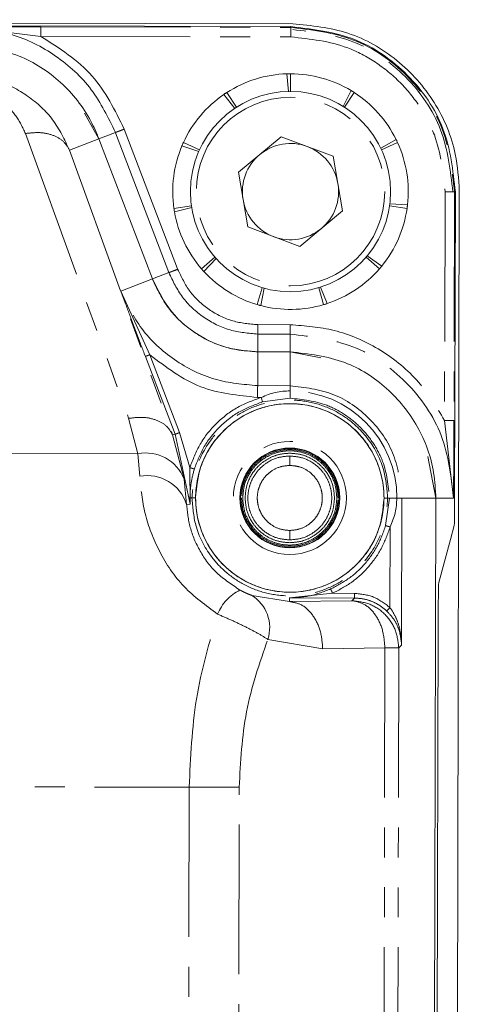
# Model space of a CAD drawing. Units: millimetres. Extents: x 1453 to 4695, y 1051 to 3448.
# Drawn here: x 4075 to 4094, y 2663 to 2705 of the extents above; entities that cross this region are included whole.
import ezdxf

# ---------------------------------------------------------------- set-up
doc = ezdxf.new("R2010")
doc.units = ezdxf.units.MM
doc.linetypes.add('PHANTOM', pattern=[12.7, 6.35, -1.27, 1.27, -1.27, 1.27, -1.27])

msp = doc.modelspace()

# ---------------------------------------------------------------- linework, layer by layer
at = {"color": 7, "linetype": 'Continuous', "lineweight": 15}
for p, q in [((4010.685, 2704.969), (4086.684, 2704.798)), ((4086.603, 2704.675), (4072.589, 2704.706)), ((4086.438, 2702.673), (4086.509, 2701.924)), ((4086.588, 2701.925), (4086.588, 2702.675)), ((4089.164, 2701.96), (4088.819, 2701.292)), ((4083.76, 2701.798), (4084.224, 2701.207)), ((4084.29, 2701.25), (4083.885, 2701.881)), ((4088.885, 2701.25), (4089.291, 2701.881)), ((4078.456, 2699.915), (4080.724, 2693.968)), ((4086.196, 2700), (4084.378, 2698.498)), ((4088.405, 2699.177), (4086.196, 2700)), ((4091.072, 2699.887), (4090.42, 2699.512)), ((4081.979, 2699.615), (4082.69, 2699.369)), ((4082.722, 2699.441), (4082.04, 2699.752)), ((4090.454, 2699.441), (4091.136, 2699.752)), ((4088.405, 2699.177), (4088.797, 2696.852)), ((4084.77, 2696.173), (4084.378, 2698.498)), ((4093.756, 2697.695), (4093.482, 2575.695)), ((4093.558, 2684.644), (4093.588, 2697.659)), ((4082.381, 2697.07), (4081.639, 2696.963)), ((4081.662, 2696.816), (4082.393, 2696.993)), ((4090.794, 2697.07), (4091.537, 2696.963)), ((4091.556, 2697.112), (4090.805, 2697.148)), ((4086.979, 2695.35), (4088.797, 2696.852)), ((4086.979, 2695.35), (4084.77, 2696.173)), ((4083.376, 2694.892), (4082.809, 2694.401)), ((4082.909, 2694.289), (4083.428, 2694.833)), ((4089.8, 2694.892), (4090.366, 2694.401)), ((4090.463, 2694.515), (4089.85, 2694.952)), ((4085.39, 2693.597), (4085.179, 2692.878)), ((4085.323, 2692.838), (4085.466, 2693.576)), ((4087.785, 2693.597), (4087.996, 2692.878)), ((4088.139, 2692.922), (4087.86, 2693.62)), ((4086.572, 2690.875), (4085.198, 2690.878)), ((4082.314, 2685.961), (4082.325, 2684.418)), ((4082.319, 2684.685), (4082.404, 2684.684)), ((4092.759, 2684.661), (4092.543, 2588.661)), ((4093.558, 2684.509), (4093.558, 2684.644)), ((4093.376, 2682.905), (4093.54, 2683.511)), ((4092.882, 2681.081), (4093.376, 2682.905)), ((4092.668, 2593.811), (4092.861, 2679.511)), ((4091.308, 2678.435), (4091.184, 2678.312))]:
    msp.add_line(p, q, dxfattribs=at)
at = {"color": 8, "linetype": 'PHANTOM', "lineweight": 0}
for p, q in [((4072.678, 2704.656), (4075.985, 2704.262)), ((4075.986, 2704.662), (4086.603, 2704.638)), ((4086.603, 2704.638), (4086.603, 2704.675)), ((4075.985, 2704.262), (4086.602, 2704.238)), ((4078.452, 2699.913), (4077.844, 2701.005)), ((4079.53, 2700.325), (4081.798, 2694.378)), ((4075.335, 2700.138), (4079.717, 2688.054)), ((4078.456, 2699.915), (4077.2, 2699.436)), ((4078.456, 2699.915), (4079.156, 2700.182)), ((4081.424, 2694.235), (4079.156, 2700.182)), ((4077.2, 2699.436), (4081.582, 2687.353)), ((4093.151, 2697.66), (4093.129, 2687.968)), ((4093.551, 2697.659), (4093.529, 2687.967)), ((4093.588, 2697.659), (4093.551, 2697.659)), ((4079.381, 2693.456), (4080.724, 2693.968)), ((4080.724, 2693.968), (4081.424, 2694.235)), ((4079.381, 2693.456), (4080.613, 2690.752)), ((4086.575, 2692.025), (4085.2, 2692.028)), ((4085.2, 2691.628), (4085.198, 2690.878)), ((4086.574, 2691.625), (4085.2, 2691.628)), ((4086.574, 2691.625), (4086.572, 2690.875)), ((4081.687, 2687.375), (4080.427, 2690.681)), ((4080.613, 2690.752), (4081.874, 2687.446)), ((4085.198, 2690.878), (4085.195, 2689.441)), ((4086.572, 2690.875), (4086.569, 2689.438)), ((4087.876, 2690.619), (4086.572, 2690.87)), ((4085.195, 2689.441), (4086.569, 2689.438)), ((4085.194, 2688.942), (4085.347, 2688.941)), ((4085.402, 2688.749), (4086.568, 2688.909)), ((4079.717, 2688.054), (4080.101, 2686.547)), ((4093.129, 2687.968), (4093.508, 2684.66)), ((4081.582, 2687.353), (4081.687, 2687.375)), ((4081.582, 2687.353), (4082.069, 2685.47)), ((4082.325, 2684.418), (4081.687, 2687.375)), ((4082.314, 2685.961), (4081.874, 2687.446)), ((4080.101, 2686.547), (4017.024, 2686.689)), ((4080.186, 2685.598), (4080.101, 2686.547)), ((4092.754, 2684.661), (4092.42, 2686.431)), ((4082.179, 2684.403), (4082.069, 2685.47)), ((4082.179, 2684.403), (4082.325, 2684.418)), ((4082.325, 2684.418), (4082.319, 2684.685)), ((4090.792, 2684.666), (4090.627, 2683.5)), ((4090.713, 2684.666), (4090.792, 2684.666)), ((4091.322, 2684.664), (4091.308, 2678.435)), ((4092.759, 2684.661), (4091.322, 2684.664)), ((4092.759, 2684.661), (4093.508, 2684.66)), ((4090.819, 2683.445), (4090.811, 2680.022)), ((4086.549, 2680.434), (4088.375, 2680.629)), ((4088.375, 2680.629), (4089.301, 2680.627)), ((4086.549, 2680.276), (4084.941, 2680.541)), ((4086.549, 2680.276), (4086.549, 2680.434)), ((4086.549, 2680.434), (4089.301, 2680.427)), ((4089.189, 2680.316), (4086.549, 2680.276)), ((4089.301, 2680.427), (4089.189, 2680.316)), ((4085.627, 2678.675), (4087.958, 2678.273)), ((4087.958, 2678.273), (4090.599, 2678.314)), ((4090.599, 2678.314), (4090.412, 2595.019)), ((4091.184, 2678.312), (4090.998, 2595.017)), ((4014.774, 2672.552), (4082.288, 2672.4)), ((4082.288, 2672.4), (4082.128, 2600.969)), ((4084.249, 2600.964), (4084.41, 2672.396))]:
    msp.add_line(p, q, dxfattribs=at)
at = {"color": 7, "linetype": 'Continuous', "lineweight": 15, "flags": 128}
for points in [[(4085.347, 2688.941), (4085.358, 2688.904), (4085.368, 2688.868), (4085.377, 2688.835), (4085.386, 2688.806), (4085.392, 2688.782), (4085.398, 2688.764), (4085.401, 2688.753), (4085.402, 2688.749)], [(4090.674, 2679.877), (4090.677, 2679.881), (4090.685, 2679.889), (4090.698, 2679.903), (4090.715, 2679.921), (4090.736, 2679.943), (4090.76, 2679.968), (4090.785, 2679.994), (4090.811, 2680.022)]]:
    msp.add_lwpolyline(points, dxfattribs=at)
at = {"color": 8, "linetype": 'PHANTOM', "lineweight": 0, "flags": 128}
msp.add_lwpolyline([(4091.106, 2684.665), (4091.058, 2684.665), (4091.005, 2684.665), (4090.952, 2684.665), (4090.901, 2684.665), (4090.857, 2684.665), (4090.823, 2684.666), (4090.8, 2684.666), (4090.792, 2684.666)], dxfattribs=at)
at = {"color": 7, "linetype": 'Continuous', "lineweight": 15}
for centre, radius in [((4086.588, 2697.675), 4.25), ((4086.559, 2684.675), 2.119)]:
    msp.add_circle(centre, radius, dxfattribs=at)
at = {"color": 8, "linetype": 'PHANTOM', "lineweight": 0}
for centre, radius in [((4086.588, 2697.675), 4), ((4086.559, 2684.675), 2.4)]:
    msp.add_circle(centre, radius, dxfattribs=at)
at = {"color": 7, "linetype": 'Continuous', "lineweight": 15}
for centre, radius, start, end in [((4086.588, 2697.675), 5, 91.7167, 122.7273), ((4086.588, 2697.675), 5, 58.9894, 90), ((4086.588, 2697.675), 5, 124.444, 155.4545), ((4086.588, 2697.675), 5, 26.2621, 57.2727), ((4086.588, 2697.675), 5, 157.1712, 188.1818), ((4086.588, 2697.675), 2.042, 69.5629, 129.5629), ((4086.588, 2697.675), 2.042, 9.5629, 69.5629), ((4086.588, 2697.675), 5, 353.5349, 24.5455), ((4086.588, 2697.675), 2.042, 129.5629, 189.5629), ((4086.588, 2697.675), 2.042, 309.5629, 9.5629), ((4086.588, 2697.675), 2.042, 189.5629, 249.5629), ((4086.588, 2697.675), 5, 320.8076, 351.8182), ((4086.588, 2697.675), 5, 189.8985, 220.9091), ((4086.588, 2697.675), 2.042, 249.5629, 309.5629), ((4086.588, 2697.675), 5, 288.0803, 319.0909), ((4086.588, 2697.675), 5, 222.6258, 253.6364), ((4086.588, 2697.675), 5, 255.353, 286.3636), ((4080.455, 2684.856), 1.728, 20.8174, 101.7952), ((4080.499, 2683.859), 1.766, 17.9125, 100.1863), ((4084.095, 2679.171), 1.61, 342.0789, 58.2897)]:
    msp.add_arc(centre, radius, start, end, dxfattribs=at)
at = {"color": 8, "linetype": 'PHANTOM', "lineweight": 0}
for centre, radius, start, end in [((4086.559, 2684.675), 4.547, 359.8715, 89.8715), ((4085.316, 2679.004), 1.968, 116.3462, 157.933)]:
    msp.add_arc(centre, radius, start, end, dxfattribs=at)
for points, knots in [([(4072.678, 2704.656), (4073.044, 2704.657), (4073.766, 2704.66), (4074.863, 2704.663), (4075.613, 2704.662), (4075.986, 2704.662)], [0, 0, 0, 0, 0.340346, 0.672076, 1, 1, 1, 1]), ([(4079.156, 2700.182), (4078.851, 2700.813), (4078.24, 2702.074), (4076.665, 2703.502), (4074.772, 2704.469), (4073.376, 2704.593), (4072.678, 2704.656)], [0, 0, 0, 0, 0.249998, 0.499999, 0.749999, 1, 1, 1, 1]), ([(4075.986, 2704.662), (4075.986, 2704.655), (4075.986, 2704.642), (4075.985, 2704.549), (4075.985, 2704.418), (4075.985, 2704.314), (4075.985, 2704.262)], [0, 0, 0, 0, 0.249999, 0.500006, 0.750005, 1, 1, 1, 1]), ([(4086.602, 2704.238), (4086.603, 2704.29), (4086.603, 2704.394), (4086.603, 2704.525), (4086.603, 2704.618), (4086.603, 2704.631), (4086.603, 2704.638)], [0, 0, 0, 0, 0.250016, 0.499994, 0.749998, 1, 1, 1, 1]), ([(4086.603, 2704.638), (4087.516, 2704.532), (4089.34, 2704.318), (4091.638, 2702.703), (4093.243, 2700.397), (4093.448, 2698.572), (4093.551, 2697.659)], [0, 0, 0, 0, 0.250001, 0.500001, 0.75, 1, 1, 1, 1]), ([(4093.479, 2697.66), (4093.377, 2698.563), (4093.174, 2700.37), (4091.585, 2702.65), (4089.336, 2704.237), (4087.559, 2704.447), (4086.684, 2704.55)], [0, 0, 0, 0, 0.251924, 0.503849, 0.755772, 1, 1, 1, 1]), ([(4075.985, 2704.262), (4076.776, 2703.758), (4078.323, 2702.772), (4079.134, 2701.128), (4079.53, 2700.325)], [0, 0, 0, 0, 0.511104, 1, 1, 1, 1]), ([(4086.602, 2704.238), (4087.428, 2704.149), (4088.698, 2704.011), (4090.224, 2703.189), (4091.273, 2702.34), (4092.118, 2701.286), (4092.933, 2699.757), (4093.065, 2698.486), (4093.151, 2697.66)], [0, 0, 0, 0, 0.239458, 0.368361, 0.5, 0.63164, 0.760543, 1, 1, 1, 1]), ([(4072.674, 2702.595), (4073.165, 2702.55), (4074.163, 2702.458), (4075.495, 2701.761), (4076.585, 2700.745), (4076.993, 2699.879), (4077.2, 2699.436)], [0, 0, 0, 0, 0.236274, 0.479641, 0.734243, 1, 1, 1, 1]), ([(4072.673, 2702.01), (4072.818, 2702.003), (4073.111, 2701.989), (4073.69, 2701.846), (4074.361, 2701.502), (4074.989, 2700.892), (4075.216, 2700.397), (4075.335, 2700.138)], [0, 0, 0, 0, 0.10811, 0.218463, 0.453296, 0.714392, 1, 1, 1, 1]), ([(4079.53, 2700.325), (4079.482, 2700.306), (4079.385, 2700.269), (4079.262, 2700.223), (4079.175, 2700.189), (4079.163, 2700.185), (4079.156, 2700.182)], [0, 0, 0, 0, 0.249982, 0.499997, 0.749988, 1, 1, 1, 1]), ([(4077.2, 2699.436), (4077.126, 2699.567), (4076.976, 2699.828), (4076.527, 2700.082), (4075.966, 2700.208), (4075.545, 2700.162), (4075.335, 2700.138)], [0, 0, 0, 0, 0.249997, 0.499998, 0.749992, 1, 1, 1, 1]), ([(4093.151, 2697.66), (4093.201, 2697.66), (4093.277, 2697.66), (4093.37, 2697.66), (4093.433, 2697.66), (4093.485, 2697.66), (4093.535, 2697.659), (4093.545, 2697.659), (4093.551, 2697.659)], [0, 0, 0, 0, 0.239668, 0.368528, 0.49998, 0.631474, 0.760289, 1, 1, 1, 1]), ([(4081.798, 2694.378), (4081.751, 2694.36), (4081.68, 2694.333), (4081.593, 2694.3), (4081.534, 2694.277), (4081.486, 2694.259), (4081.438, 2694.241), (4081.43, 2694.237), (4081.424, 2694.235)], [0, 0, 0, 0, 0.239673, 0.368501, 0.499992, 0.631499, 0.760308, 1, 1, 1, 1]), ([(4081.798, 2694.378), (4081.954, 2694.054), (4082.273, 2693.391), (4083.105, 2692.632), (4084.109, 2692.123), (4084.842, 2692.059), (4085.2, 2692.028)], [0, 0, 0, 0, 0.244247, 0.5, 0.75575, 1, 1, 1, 1]), ([(4085.198, 2690.873), (4084.727, 2690.915), (4083.762, 2690.999), (4082.44, 2691.669), (4081.345, 2692.668), (4080.925, 2693.54), (4080.719, 2693.966)], [0, 0, 0, 0, 0.244245, 0.499999, 0.755753, 1, 1, 1, 1]), ([(4081.424, 2694.235), (4081.597, 2693.876), (4081.952, 2693.141), (4082.874, 2692.298), (4083.989, 2691.734), (4084.802, 2691.662), (4085.2, 2691.628)], [0, 0, 0, 0, 0.244247, 0.499999, 0.755755, 1, 1, 1, 1]), ([(4080.427, 2690.681), (4080.308, 2690.993), (4080.07, 2691.621), (4079.724, 2692.541), (4079.496, 2693.149), (4079.381, 2693.456)], [0, 0, 0, 0, 0.3278, 0.659567, 1, 1, 1, 1]), ([(4085.195, 2689.441), (4084.583, 2689.495), (4083.332, 2689.605), (4081.616, 2690.473), (4080.195, 2691.77), (4079.648, 2692.903), (4079.381, 2693.456)], [0, 0, 0, 0, 0.24404, 0.499714, 0.755542, 1, 1, 1, 1]), ([(4085.2, 2691.628), (4085.2, 2691.634), (4085.2, 2691.643), (4085.2, 2691.694), (4085.2, 2691.745), (4085.2, 2691.809), (4085.2, 2691.901), (4085.2, 2691.978), (4085.2, 2692.028)], [0, 0, 0, 0, 0.239689, 0.368504, 0.500016, 0.631488, 0.760306, 1, 1, 1, 1]), ([(4086.574, 2691.625), (4086.574, 2691.631), (4086.574, 2691.645), (4086.574, 2691.738), (4086.575, 2691.869), (4086.575, 2691.973), (4086.575, 2692.025)], [0, 0, 0, 0, 0.250008, 0.500018, 0.750001, 1, 1, 1, 1]), ([(4086.575, 2692.025), (4087.204, 2691.976), (4088.51, 2691.876), (4090.371, 2691.059), (4092.034, 2689.767), (4092.765, 2688.566), (4093.129, 2687.968)], [0, 0, 0, 0, 0.232695, 0.482726, 0.741889, 1, 1, 1, 1]), ([(4093.508, 2684.66), (4093.406, 2685.57), (4093.201, 2687.392), (4091.599, 2689.693), (4089.305, 2691.305), (4087.485, 2691.518), (4086.574, 2691.625)], [0, 0, 0, 0, 0.249999, 0.5, 0.750001, 1, 1, 1, 1]), ([(4080.613, 2690.752), (4080.589, 2690.743), (4080.541, 2690.724), (4080.479, 2690.701), (4080.436, 2690.684), (4080.43, 2690.682), (4080.427, 2690.681)], [0, 0, 0, 0, 0.250057, 0.50008, 0.750018, 1, 1, 1, 1]), ([(4080.613, 2690.752), (4081.308, 2690.223), (4082.666, 2689.189), (4084.363, 2689.023), (4085.194, 2688.942)], [0, 0, 0, 0, 0.511006, 1, 1, 1, 1]), ([(4085.194, 2688.942), (4085.194, 2689.004), (4085.194, 2689.1), (4085.194, 2689.215), (4085.194, 2689.295), (4085.194, 2689.359), (4085.195, 2689.422), (4085.195, 2689.434), (4085.195, 2689.441)], [0, 0, 0, 0, 0.2397, 0.3685195, 0.4999882, 0.6314945, 0.7602944, 1, 1, 1, 1]), ([(4086.569, 2689.438), (4086.569, 2689.435), (4086.569, 2689.428), (4086.569, 2689.383), (4086.569, 2689.315), (4086.569, 2689.253), (4086.569, 2689.222)], [0, 0, 0, 0, 0.246435, 0.500023, 0.753551, 1, 1, 1, 1]), ([(4086.569, 2689.438), (4087.193, 2689.365), (4088.441, 2689.219), (4090.013, 2688.114), (4091.111, 2686.537), (4091.252, 2685.289), (4091.322, 2684.664)], [0, 0, 0, 0, 0.250001, 0.499999, 0.75, 1, 1, 1, 1]), ([(4086.569, 2689.222), (4086.569, 2689.209), (4086.569, 2689.18), (4086.569, 2689.129), (4086.568, 2689.072), (4086.568, 2689.016), (4086.568, 2688.968), (4086.568, 2688.933), (4086.568, 2688.913), (4086.568, 2688.91), (4086.568, 2688.909)], [0, 0, 0, 0, 0.108907, 0.230535, 0.362393, 0.499995, 0.637606, 0.769449, 0.891067, 1, 1, 1, 1]), ([(4085.347, 2688.941), (4085.004, 2688.817), (4084.307, 2688.564), (4083.421, 2687.868), (4082.709, 2686.994), (4082.445, 2686.302), (4082.314, 2685.961)], [0, 0, 0, 0, 0.246048, 0.499998, 0.753945, 1, 1, 1, 1]), ([(4090.713, 2684.666), (4090.681, 2685.059), (4090.609, 2685.948), (4090.049, 2687.028), (4089.301, 2687.84), (4088.523, 2688.379), (4087.591, 2688.742), (4086.568, 2688.872), (4085.545, 2688.747), (4084.611, 2688.388), (4083.83, 2687.852), (4083.079, 2687.043), (4082.514, 2685.966), (4082.438, 2685.077), (4082.404, 2684.684)], [0, 0, 0, 0, 0.090318, 0.204563, 0.271419, 0.343937, 0.420786, 0.5, 0.579214, 0.656064, 0.728579, 0.795436, 0.909681, 1, 1, 1, 1]), ([(4082.506, 2685.903), (4082.63, 2686.228), (4082.883, 2686.89), (4083.562, 2687.724), (4084.409, 2688.389), (4085.074, 2688.63), (4085.402, 2688.749)], [0, 0, 0, 0, 0.246053, 0.5, 0.753946, 1, 1, 1, 1]), ([(4086.568, 2688.909), (4087.101, 2688.851), (4087.92, 2688.762), (4088.904, 2688.232), (4089.581, 2687.684), (4090.126, 2687.005), (4090.652, 2686.018), (4090.737, 2685.198), (4090.792, 2684.666)], [0, 0, 0, 0, 0.23946, 0.368364, 0.500002, 0.63164, 0.760543, 1, 1, 1, 1]), ([(4079.717, 2688.054), (4079.927, 2688.078), (4080.348, 2688.125), (4080.909, 2687.998), (4081.358, 2687.745), (4081.508, 2687.483), (4081.582, 2687.353)], [0, 0, 0, 0, 0.249997, 0.500002, 0.750002, 1, 1, 1, 1]), ([(4093.529, 2687.967), (4093.523, 2687.967), (4093.514, 2687.967), (4093.463, 2687.967), (4093.412, 2687.967), (4093.348, 2687.967), (4093.256, 2687.967), (4093.179, 2687.967), (4093.129, 2687.968)], [0, 0, 0, 0, 0.239706, 0.368496, 0.499988, 0.631475, 0.760289, 1, 1, 1, 1]), ([(4093.529, 2687.967), (4093.528, 2687.594), (4093.525, 2686.844), (4093.517, 2685.748), (4093.511, 2685.025), (4093.508, 2684.66)], [0, 0, 0, 0, 0.327785, 0.659514, 1, 1, 1, 1]), ([(4081.687, 2687.375), (4081.69, 2687.376), (4081.696, 2687.379), (4081.74, 2687.395), (4081.801, 2687.419), (4081.85, 2687.437), (4081.874, 2687.446)], [0, 0, 0, 0, 0.2500041, 0.4999642, 0.7500094, 1, 1, 1, 1]), ([(4088.61, 2684.67), (4088.595, 2684.864), (4088.559, 2685.304), (4088.282, 2685.837), (4087.913, 2686.238), (4087.529, 2686.504), (4087.068, 2686.684), (4086.563, 2686.748), (4086.058, 2686.686), (4085.597, 2686.509), (4085.211, 2686.244), (4084.84, 2685.845), (4084.561, 2685.313), (4084.523, 2684.874), (4084.507, 2684.68)], [0, 0, 0, 0, 0.090318, 0.204562, 0.271421, 0.343937, 0.420783, 0.5, 0.579214, 0.656065, 0.728582, 0.795435, 0.909683, 1, 1, 1, 1]), ([(4084.56, 2684.68), (4084.576, 2684.868), (4084.612, 2685.296), (4084.884, 2685.814), (4085.246, 2686.204), (4085.621, 2686.461), (4086.071, 2686.634), (4086.563, 2686.695), (4087.055, 2686.632), (4087.504, 2686.457), (4087.878, 2686.198), (4088.238, 2685.807), (4088.507, 2685.288), (4088.542, 2684.86), (4088.557, 2684.671)], [0, 0, 0, 0, 0.090317, 0.204562, 0.27142, 0.343935, 0.420788, 0.5, 0.579213, 0.656063, 0.728581, 0.795435, 0.90968, 1, 1, 1, 1]), ([(4084.66, 2684.679), (4084.675, 2684.859), (4084.71, 2685.265), (4084.968, 2685.757), (4085.311, 2686.127), (4085.668, 2686.371), (4086.095, 2686.541), (4086.405, 2686.563), (4086.563, 2686.574)], [0, 0, 0, 0, 0.180636, 0.40913, 0.542846, 0.687878, 0.841573, 1, 1, 1, 1]), ([(4086.563, 2686.455), (4086.394, 2686.441), (4086.013, 2686.411), (4085.551, 2686.171), (4085.203, 2685.85), (4084.972, 2685.517), (4084.816, 2685.117), (4084.76, 2684.679), (4084.814, 2684.241), (4084.968, 2683.841), (4085.197, 2683.506), (4085.544, 2683.184), (4086.005, 2682.942), (4086.386, 2682.91), (4086.555, 2682.895)], [0, 0, 0, 0, 0.090322, 0.204565, 0.271419, 0.343938, 0.420784, 0.5, 0.579214, 0.656062, 0.728577, 0.795438, 0.909679, 1, 1, 1, 1]), ([(4086.555, 2682.895), (4086.723, 2682.909), (4087.104, 2682.94), (4087.566, 2683.18), (4087.914, 2683.5), (4088.145, 2683.833), (4088.301, 2684.233), (4088.357, 2684.671), (4088.303, 2685.109), (4088.149, 2685.51), (4087.92, 2685.844), (4087.573, 2686.166), (4087.112, 2686.408), (4086.731, 2686.441), (4086.563, 2686.455)], [0, 0, 0, 0, 0.090318, 0.204561, 0.271416, 0.343935, 0.420785, 0.5, 0.579215, 0.656064, 0.72858, 0.795437, 0.909684, 1, 1, 1, 1]), ([(4086.563, 2686.455), (4086.563, 2686.447), (4086.562, 2686.431), (4086.562, 2686.323), (4086.562, 2686.19), (4086.562, 2686.099), (4086.562, 2686.055)], [0, 0, 0, 0, 0.270393, 0.562368, 0.789567, 1, 1, 1, 1]), ([(4086.563, 2686.574), (4086.72, 2686.562), (4087.03, 2686.539), (4087.456, 2686.367), (4087.812, 2686.122), (4088.154, 2685.75), (4088.41, 2685.257), (4088.443, 2684.85), (4088.457, 2684.671)], [0, 0, 0, 0, 0.158433, 0.312134, 0.457164, 0.590875, 0.819365, 1, 1, 1, 1]), ([(4086.562, 2686.055), (4086.431, 2686.045), (4086.136, 2686.021), (4085.777, 2685.835), (4085.507, 2685.586), (4085.328, 2685.328), (4085.208, 2685.018), (4085.164, 2684.678), (4085.206, 2684.338), (4085.325, 2684.028), (4085.503, 2683.769), (4085.772, 2683.519), (4086.13, 2683.332), (4086.425, 2683.306), (4086.555, 2683.295)], [0, 0, 0, 0, 0.090317, 0.204563, 0.271421, 0.343933, 0.420784, 0.499997, 0.579211, 0.656061, 0.728578, 0.795435, 0.909681, 1, 1, 1, 1]), ([(4086.555, 2683.295), (4086.686, 2683.306), (4086.981, 2683.33), (4087.34, 2683.516), (4087.61, 2683.764), (4087.789, 2684.023), (4087.91, 2684.332), (4087.953, 2684.672), (4087.911, 2685.012), (4087.792, 2685.322), (4087.614, 2685.581), (4087.345, 2685.831), (4086.987, 2686.019), (4086.692, 2686.044), (4086.562, 2686.055)], [0, 0, 0, 0, 0.090317, 0.204563, 0.271421, 0.343936, 0.420784, 0.499997, 0.579211, 0.656061, 0.728578, 0.795435, 0.909681, 1, 1, 1, 1]), ([(4082.314, 2685.961), (4082.338, 2685.954), (4082.375, 2685.943), (4082.419, 2685.929), (4082.449, 2685.92), (4082.474, 2685.912), (4082.498, 2685.905), (4082.503, 2685.904), (4082.506, 2685.903)], [0, 0, 0, 0, 0.2397481, 0.3685236, 0.5000324, 0.6314841, 0.7602851, 1, 1, 1, 1]), ([(4082.319, 2684.685), (4082.327, 2684.886), (4082.344, 2685.287), (4082.452, 2685.698), (4082.506, 2685.903)], [0, 0, 0, 0, 0.501969, 1, 1, 1, 1]), ([(4083.493, 2679.743), (4082.991, 2680.112), (4081.971, 2680.861), (4080.964, 2682.399), (4080.338, 2684.03), (4080.237, 2685.073), (4080.186, 2685.598)], [0, 0, 0, 0, 0.240611, 0.488919, 0.742826, 1, 1, 1, 1]), ([(4084.443, 2680.767), (4084.097, 2680.997), (4083.389, 2681.467), (4082.694, 2682.435), (4082.273, 2683.454), (4082.211, 2684.081), (4082.179, 2684.403)], [0, 0, 0, 0, 0.232444, 0.4750198, 0.7306667, 1, 1, 1, 1]), ([(4082.404, 2684.684), (4082.436, 2684.292), (4082.508, 2683.402), (4083.068, 2682.323), (4083.816, 2681.51), (4084.594, 2680.971), (4085.526, 2680.608), (4086.549, 2680.478), (4087.572, 2680.603), (4088.506, 2680.962), (4089.287, 2681.498), (4090.039, 2682.307), (4090.603, 2683.384), (4090.679, 2684.273), (4090.713, 2684.666)], [0, 0, 0, 0, 0.090318, 0.204563, 0.271419, 0.343936, 0.420786, 0.5, 0.579213, 0.656064, 0.728579, 0.795437, 0.909681, 1, 1, 1, 1]), ([(4082.404, 2684.684), (4082.407, 2684.684), (4082.413, 2684.684), (4082.452, 2684.684), (4082.502, 2684.684), (4082.54, 2684.684), (4082.559, 2684.684)], [0, 0, 0, 0, 0.2651722, 0.551614, 0.7800792, 1, 1, 1, 1]), ([(4084.507, 2684.68), (4084.523, 2684.486), (4084.558, 2684.046), (4084.835, 2683.513), (4085.204, 2683.112), (4085.588, 2682.846), (4086.049, 2682.666), (4086.554, 2682.602), (4087.059, 2682.664), (4087.521, 2682.842), (4087.906, 2683.106), (4088.277, 2683.506), (4088.556, 2684.037), (4088.594, 2684.477), (4088.61, 2684.67)], [0, 0, 0, 0, 0.0903183, 0.204562, 0.2714213, 0.3439369, 0.4207875, 0.4999996, 0.579214, 0.656065, 0.728582, 0.7954369, 0.9096827, 1, 1, 1, 1]), ([(4088.557, 2684.671), (4088.541, 2684.482), (4088.505, 2684.054), (4088.233, 2683.536), (4087.871, 2683.147), (4087.496, 2682.889), (4087.046, 2682.716), (4086.554, 2682.656), (4086.062, 2682.718), (4085.613, 2682.893), (4085.239, 2683.152), (4084.879, 2683.543), (4084.61, 2684.063), (4084.575, 2684.491), (4084.56, 2684.68)], [0, 0, 0, 0, 0.090317, 0.204563, 0.271421, 0.343935, 0.420784, 0.500001, 0.579214, 0.656063, 0.728582, 0.795435, 0.909681, 1, 1, 1, 1]), ([(4086.554, 2682.776), (4086.397, 2682.788), (4086.087, 2682.811), (4085.661, 2682.984), (4085.305, 2683.228), (4084.963, 2683.6), (4084.707, 2684.093), (4084.674, 2684.5), (4084.66, 2684.679)], [0, 0, 0, 0, 0.1584328, 0.3121343, 0.4571641, 0.5908791, 0.8193652, 1, 1, 1, 1]), ([(4088.457, 2684.671), (4088.442, 2684.491), (4088.407, 2684.085), (4088.149, 2683.593), (4087.806, 2683.223), (4087.449, 2682.98), (4087.022, 2682.809), (4086.712, 2682.787), (4086.554, 2682.776)], [0, 0, 0, 0, 0.180636, 0.409129, 0.542838, 0.687879, 0.841573, 1, 1, 1, 1]), ([(4090.559, 2684.666), (4090.582, 2684.666), (4090.63, 2684.666), (4090.679, 2684.666), (4090.707, 2684.666), (4090.711, 2684.666), (4090.713, 2684.666)], [0, 0, 0, 0, 0.281303, 0.57172, 0.793527, 1, 1, 1, 1]), ([(4091.322, 2684.664), (4091.318, 2684.664), (4091.312, 2684.664), (4091.266, 2684.665), (4091.199, 2684.665), (4091.137, 2684.665), (4091.106, 2684.665)], [0, 0, 0, 0, 0.249695, 0.500103, 0.750126, 1, 1, 1, 1]), ([(4086.555, 2683.295), (4086.555, 2683.239), (4086.555, 2683.122), (4086.555, 2682.988), (4086.555, 2682.91), (4086.555, 2682.9), (4086.555, 2682.895)], [0, 0, 0, 0, 0.270432, 0.56241, 0.789586, 1, 1, 1, 1]), ([(4090.627, 2683.5), (4090.525, 2683.215), (4090.319, 2682.636), (4089.779, 2681.879), (4089.105, 2681.238), (4088.561, 2680.953), (4088.293, 2680.812)], [0, 0, 0, 0, 0.247036, 0.499999, 0.75296, 1, 1, 1, 1]), ([(4088.375, 2680.629), (4088.656, 2680.777), (4089.225, 2681.076), (4089.931, 2681.747), (4090.496, 2682.54), (4090.712, 2683.146), (4090.819, 2683.445)], [0, 0, 0, 0, 0.24704, 0.500004, 0.752966, 1, 1, 1, 1]), ([(4090.819, 2683.445), (4090.795, 2683.452), (4090.758, 2683.462), (4090.714, 2683.475), (4090.683, 2683.484), (4090.659, 2683.491), (4090.634, 2683.498), (4090.63, 2683.499), (4090.627, 2683.5)], [0, 0, 0, 0, 0.239677, 0.368491, 0.500015, 0.631465, 0.760291, 1, 1, 1, 1]), ([(4084.941, 2680.541), (4084.906, 2680.554), (4084.839, 2680.579), (4084.712, 2680.633), (4084.575, 2680.697), (4084.487, 2680.744), (4084.443, 2680.767)], [0, 0, 0, 0, 0.275309, 0.528799, 0.765398, 1, 1, 1, 1]), ([(4088.293, 2680.812), (4088.006, 2680.702), (4087.431, 2680.481), (4086.843, 2680.449), (4086.549, 2680.434)], [0, 0, 0, 0, 0.499293, 1, 1, 1, 1]), ([(4088.293, 2680.812), (4088.294, 2680.809), (4088.296, 2680.805), (4088.306, 2680.782), (4088.317, 2680.758), (4088.33, 2680.729), (4088.349, 2680.687), (4088.365, 2680.652), (4088.375, 2680.629)], [0, 0, 0, 0, 0.239713, 0.368518, 0.499977, 0.631478, 0.760324, 1, 1, 1, 1]), ([(4089.301, 2680.627), (4089.301, 2680.602), (4089.301, 2680.564), (4089.301, 2680.518), (4089.301, 2680.486), (4089.301, 2680.46), (4089.301, 2680.435), (4089.301, 2680.43), (4089.301, 2680.427)], [0, 0, 0, 0, 0.2397191, 0.3685577, 0.5000097, 0.6314976, 0.7602899, 1, 1, 1, 1]), ([(4090.811, 2680.022), (4090.589, 2680.195), (4090.143, 2680.542), (4089.582, 2680.599), (4089.301, 2680.627)], [0, 0, 0, 0, 0.499974, 1, 1, 1, 1]), ([(4086.549, 2680.276), (4086.732, 2680.243), (4087.1, 2680.177), (4087.564, 2679.712), (4087.891, 2679.053), (4087.936, 2678.533), (4087.958, 2678.273)], [0, 0, 0, 0, 0.25, 0.5, 0.749996, 1, 1, 1, 1]), ([(4089.189, 2680.316), (4089.373, 2680.283), (4089.741, 2680.217), (4090.205, 2679.752), (4090.531, 2679.094), (4090.576, 2678.574), (4090.599, 2678.314)], [0, 0, 0, 0, 0.25, 0.500001, 0.75, 1, 1, 1, 1]), ([(4089.189, 2680.316), (4089.451, 2680.286), (4089.975, 2680.224), (4090.635, 2679.76), (4091.096, 2679.098), (4091.155, 2678.574), (4091.184, 2678.312)], [0, 0, 0, 0, 0.250006, 0.500006, 0.750002, 1, 1, 1, 1]), ([(4090.674, 2679.877), (4090.577, 2679.959), (4090.385, 2680.123), (4090.044, 2680.294), (4089.68, 2680.406), (4089.427, 2680.42), (4089.301, 2680.427)], [0, 0, 0, 0, 0.249983, 0.499981, 0.749982, 1, 1, 1, 1]), ([(4091.308, 2678.435), (4091.278, 2678.688), (4091.234, 2679.067), (4090.973, 2679.554), (4090.773, 2679.77), (4090.674, 2679.877)], [0, 0, 0, 0, 0.502786, 0.752289, 1, 1, 1, 1]), ([(4090.811, 2680.022), (4090.89, 2679.903), (4091.049, 2679.661), (4091.251, 2679.128), (4091.285, 2678.713), (4091.308, 2678.435)], [0, 0, 0, 0, 0.241869, 0.491452, 1, 1, 1, 1]), ([(4082.288, 2672.4), (4082.344, 2673.664), (4082.458, 2676.223), (4083.145, 2678.56), (4083.493, 2679.743)], [0, 0, 0, 0, 0.4939856, 1, 1, 1, 1]), ([(4085.627, 2678.675), (4085.483, 2678.763), (4085.192, 2678.942), (4084.66, 2679.218), (4084.085, 2679.491), (4083.69, 2679.659), (4083.493, 2679.743)], [0, 0, 0, 0, 0.24652, 0.497295, 0.748762, 1, 1, 1, 1]), ([(4084.41, 2672.396), (4084.467, 2673.479), (4084.583, 2675.683), (4085.275, 2677.667), (4085.627, 2678.675)], [0, 0, 0, 0, 0.491672, 1, 1, 1, 1]), ([(4090.599, 2678.314), (4090.684, 2678.313), (4090.856, 2678.313), (4091.036, 2678.313), (4091.156, 2678.312), (4091.175, 2678.312), (4091.184, 2678.312)], [0, 0, 0, 0, 0.249988, 0.500008, 0.75001, 1, 1, 1, 1]), ([(4082.288, 2672.4), (4082.483, 2672.4), (4082.876, 2672.399), (4083.443, 2672.398), (4083.971, 2672.397), (4084.264, 2672.396), (4084.41, 2672.396)], [0, 0, 0, 0, 0.247567, 0.500002, 0.752425, 1, 1, 1, 1])]:
    msp.add_open_spline(points, degree=3, knots=knots, dxfattribs=at)
at = {"color": 7, "linetype": 'Continuous', "lineweight": 15}
for points, knots in [([(4093.588, 2697.659), (4093.485, 2698.577), (4093.278, 2700.412), (4091.665, 2702.729), (4089.354, 2704.353), (4087.52, 2704.568), (4086.603, 2704.675)], [0, 0, 0, 0, 0.25, 0.500001, 0.749999, 1, 1, 1, 1]), ([(4086.684, 2704.798), (4087.48, 2704.718), (4089.072, 2704.558), (4091.193, 2703.333), (4092.791, 2701.533), (4093.638, 2699.537), (4093.722, 2698.219), (4093.756, 2697.695)], [0, 0, 0, 0, 0.214523, 0.429064, 0.643753, 0.858266, 1, 1, 1, 1]), ([(4072.677, 2703.906), (4073.496, 2703.81), (4075.014, 2703.633), (4076.899, 2702.38), (4077.965, 2701.061), (4078.347, 2700.168), (4078.456, 2699.915)], [0, 0, 0, 0, 0.328513, 0.608589, 0.88892, 1, 1, 1, 1]), ([(4086.438, 2702.673), (4086.45, 2702.673), (4086.475, 2702.674), (4086.525, 2702.675), (4086.563, 2702.675), (4086.588, 2702.675)], [0, 0, 0, 0, 0.2501494, 0.5003273, 1, 1, 1, 1]), ([(4089.164, 2701.96), (4089.174, 2701.954), (4089.196, 2701.941), (4089.238, 2701.915), (4089.27, 2701.895), (4089.291, 2701.881)], [0, 0, 0, 0, 0.250129, 0.500273, 1, 1, 1, 1]), ([(4083.76, 2701.798), (4083.77, 2701.806), (4083.791, 2701.82), (4083.832, 2701.847), (4083.864, 2701.868), (4083.885, 2701.881)], [0, 0, 0, 0, 0.250151, 0.500265, 1, 1, 1, 1]), ([(4091.072, 2699.887), (4091.077, 2699.876), (4091.088, 2699.854), (4091.11, 2699.809), (4091.125, 2699.775), (4091.136, 2699.752)], [0, 0, 0, 0, 0.250128, 0.500274, 1, 1, 1, 1]), ([(4081.979, 2699.615), (4081.984, 2699.626), (4081.994, 2699.649), (4082.014, 2699.695), (4082.029, 2699.729), (4082.04, 2699.752)], [0, 0, 0, 0, 0.250139, 0.500315, 1, 1, 1, 1]), ([(4081.662, 2696.816), (4081.66, 2696.828), (4081.656, 2696.852), (4081.648, 2696.902), (4081.642, 2696.939), (4081.639, 2696.963)], [0, 0, 0, 0, 0.250097, 0.500292, 1, 1, 1, 1]), ([(4091.556, 2697.112), (4091.554, 2697.1), (4091.552, 2697.075), (4091.545, 2697.025), (4091.54, 2696.988), (4091.537, 2696.963)], [0, 0, 0, 0, 0.250111, 0.50028, 1, 1, 1, 1]), ([(4082.909, 2694.289), (4082.9, 2694.298), (4082.883, 2694.317), (4082.85, 2694.354), (4082.825, 2694.382), (4082.809, 2694.401)], [0, 0, 0, 0, 0.2501416, 0.5003074, 1, 1, 1, 1]), ([(4090.463, 2694.515), (4090.455, 2694.506), (4090.439, 2694.486), (4090.407, 2694.448), (4090.383, 2694.42), (4090.366, 2694.401)], [0, 0, 0, 0, 0.25013, 0.500294, 1, 1, 1, 1]), ([(4080.724, 2693.968), (4080.966, 2693.482), (4081.45, 2692.51), (4082.734, 2691.469), (4084.045, 2690.947), (4084.89, 2690.897), (4085.198, 2690.878)], [0, 0, 0, 0, 0.280047, 0.560095, 0.840019, 1, 1, 1, 1]), ([(4085.323, 2692.838), (4085.311, 2692.841), (4085.287, 2692.847), (4085.239, 2692.86), (4085.203, 2692.871), (4085.179, 2692.878)], [0, 0, 0, 0, 0.250103, 0.500296, 1, 1, 1, 1]), ([(4088.139, 2692.922), (4088.128, 2692.918), (4088.104, 2692.91), (4088.056, 2692.895), (4088.02, 2692.885), (4087.996, 2692.878)], [0, 0, 0, 0, 0.250072, 0.500317, 1, 1, 1, 1]), ([(4086.572, 2690.875), (4087.366, 2690.785), (4088.859, 2690.615), (4090.745, 2689.4), (4092.07, 2687.76), (4092.686, 2686.076), (4092.74, 2685.021), (4092.759, 2684.661)], [0, 0, 0, 0, 0.244134, 0.459299, 0.673812, 0.888638, 1, 1, 1, 1]), ([(4085.347, 2688.941), (4085.546, 2689.024), (4085.938, 2689.186), (4086.361, 2689.21), (4086.569, 2689.222)], [0, 0, 0, 0, 0.508419, 1, 1, 1, 1]), ([(4082.559, 2684.684), (4082.604, 2685.135), (4082.695, 2686.036), (4083.389, 2687.233), (4084.409, 2688.139), (4085.676, 2688.655), (4087.042, 2688.723), (4088.353, 2688.335), (4089.465, 2687.534), (4090.245, 2686.412), (4090.536, 2685.392), (4090.554, 2684.805), (4090.559, 2684.666)], [0, 0, 0, 0, 0.107605, 0.215337, 0.322405, 0.429822, 0.537033, 0.644326, 0.751631, 0.859298, 0.966573, 1, 1, 1, 1]), ([(4082.559, 2684.684), (4082.563, 2684.818), (4082.571, 2685.085), (4082.635, 2685.481), (4082.734, 2685.87), (4082.873, 2686.246), (4083.048, 2686.607), (4083.259, 2686.948), (4083.503, 2687.267), (4083.777, 2687.559), (4084.08, 2687.823), (4084.407, 2688.055), (4084.756, 2688.253), (4085.123, 2688.416), (4085.504, 2688.54), (4085.896, 2688.626), (4086.294, 2688.673), (4086.695, 2688.679), (4087.095, 2688.645), (4087.49, 2688.572), (4087.875, 2688.459), (4088.247, 2688.309), (4088.601, 2688.122), (4088.936, 2687.9), (4089.246, 2687.646), (4089.53, 2687.363), (4089.784, 2687.052), (4090.006, 2686.718), (4090.193, 2686.363), (4090.343, 2685.991), (4090.454, 2685.605), (4090.54, 2685.164), (4090.552, 2684.848), (4090.559, 2684.666)], [0, 0, 0, 0, 0.0318879, 0.0637731, 0.0956578, 0.1275443, 0.1594315, 0.1913177, 0.2232038, 0.2550882, 0.286976, 0.3188603, 0.3507468, 0.3826318, 0.4145197, 0.4464056, 0.4782901, 0.5101764, 0.5420637, 0.5739483, 0.6058356, 0.6377219, 0.6696068, 0.7014919, 0.733378, 0.7652639, 0.7971508, 0.8290375, 0.8609226, 0.8928102, 0.924696, 0.956581, 1, 1, 1, 1]), ([(4088.659, 2684.67), (4088.636, 2684.906), (4088.59, 2685.379), (4088.231, 2686.008), (4087.699, 2686.486), (4087.035, 2686.761), (4086.319, 2686.802), (4085.629, 2686.603), (4085.042, 2686.186), (4084.629, 2685.599), (4084.472, 2685.064), (4084.461, 2684.754), (4084.459, 2684.68)], [0, 0, 0, 0, 0.107336, 0.214686, 0.32175, 0.429162, 0.536376, 0.643669, 0.750978, 0.858647, 0.965922, 1, 1, 1, 1]), ([(4084.459, 2684.68), (4084.491, 2684.955), (4084.555, 2685.504), (4085.042, 2686.202), (4085.737, 2686.668), (4086.563, 2686.83), (4087.389, 2686.664), (4088.082, 2686.195), (4088.566, 2685.495), (4088.628, 2684.945), (4088.659, 2684.67)], [0, 0, 0, 0, 0.125001, 0.250001, 0.375, 0.500002, 0.625, 0.75, 0.874999, 1, 1, 1, 1]), ([(4090.559, 2684.666), (4090.554, 2684.533), (4090.546, 2684.265), (4090.482, 2683.869), (4090.383, 2683.481), (4090.244, 2683.104), (4090.069, 2682.743), (4089.858, 2682.402), (4089.614, 2682.083), (4089.34, 2681.791), (4089.037, 2681.527), (4088.71, 2681.295), (4088.361, 2681.097), (4087.994, 2680.934), (4087.613, 2680.81), (4087.221, 2680.724), (4086.823, 2680.677), (4086.422, 2680.671), (4086.022, 2680.705), (4085.627, 2680.778), (4085.242, 2680.891), (4084.871, 2681.041), (4084.516, 2681.229), (4084.181, 2681.45), (4083.871, 2681.704), (4083.587, 2681.987), (4083.333, 2682.298), (4083.111, 2682.633), (4082.924, 2682.988), (4082.774, 2683.36), (4082.663, 2683.745), (4082.577, 2684.187), (4082.565, 2684.502), (4082.559, 2684.684)], [0, 0, 0, 0, 0.031888, 0.063773, 0.095658, 0.127544, 0.15943, 0.191318, 0.223204, 0.255088, 0.286976, 0.31886, 0.350747, 0.382632, 0.41452, 0.446406, 0.47829, 0.510176, 0.542064, 0.573948, 0.605836, 0.637722, 0.669607, 0.701492, 0.733378, 0.765264, 0.797151, 0.829038, 0.860923, 0.89281, 0.924696, 0.956581, 1, 1, 1, 1]), ([(4090.559, 2684.666), (4090.513, 2684.215), (4090.422, 2683.314), (4089.728, 2682.117), (4088.708, 2681.211), (4087.441, 2680.695), (4086.075, 2680.628), (4084.764, 2681.015), (4083.652, 2681.816), (4082.872, 2682.939), (4082.581, 2683.958), (4082.563, 2684.545), (4082.559, 2684.684)], [0, 0, 0, 0, 0.107605, 0.215337, 0.322405, 0.429822, 0.537033, 0.644326, 0.751631, 0.859298, 0.966573, 1, 1, 1, 1]), ([(4088.659, 2684.67), (4088.626, 2684.396), (4088.562, 2683.846), (4088.075, 2683.148), (4087.38, 2682.683), (4086.554, 2682.52), (4085.729, 2682.686), (4085.035, 2683.155), (4084.551, 2683.855), (4084.489, 2684.405), (4084.459, 2684.68)], [0, 0, 0, 0, 0.125001, 0.250001, 0.375, 0.500002, 0.625, 0.75, 0.874999, 1, 1, 1, 1]), ([(4091.106, 2684.665), (4091.093, 2684.457), (4091.066, 2684.034), (4090.902, 2683.643), (4090.819, 2683.445)], [0, 0, 0, 0, 0.4920389, 1, 1, 1, 1]), ([(4093.54, 2683.511), (4093.542, 2683.529), (4093.545, 2683.565), (4093.551, 2683.76), (4093.555, 2684.009), (4093.557, 2684.272), (4093.558, 2684.426), (4093.558, 2684.509)], [0, 0, 0, 0, 0.220718, 0.443606, 0.691235, 0.835126, 1, 1, 1, 1]), ([(4092.861, 2679.511), (4092.861, 2679.703), (4092.862, 2680.052), (4092.866, 2680.476), (4092.87, 2680.756), (4092.874, 2680.93), (4092.878, 2681.047), (4092.881, 2681.069), (4092.882, 2681.081)], [0, 0, 0, 0, 0.274986, 0.499452, 0.629913, 0.752968, 0.873981, 1, 1, 1, 1])]:
    msp.add_open_spline(points, degree=3, knots=knots, dxfattribs=at)

doc.saveas('drawing.dxf')
